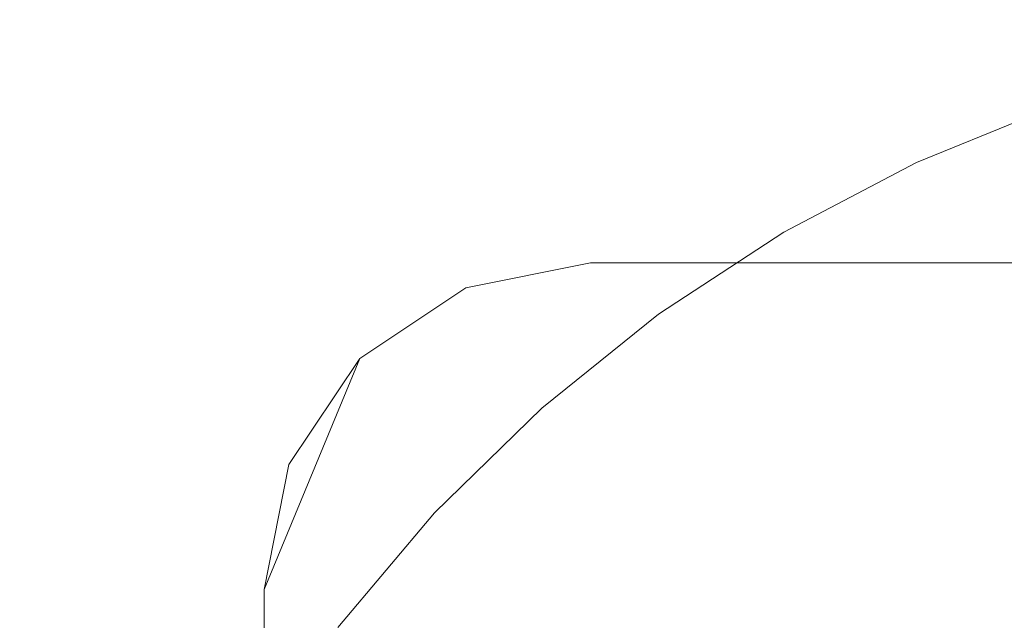
# Model space of a CAD drawing. Extents: x -420 to 420, y -304 to -3.
# Drawn here: x -402 to -393, y -163 to -157 of the extents above; entities that cross this region are included whole.
import ezdxf

# ---------------------------------------------------------------- set-up
doc = ezdxf.new("R2010")
doc.units = 0
doc.header["$LTSCALE"] = 500
doc.header["$MEASUREMENT"] = 0
for name, color, linetype in [('EXC-NOZKA', 7, 'Continuous'), ('EXC-WSPORNIK', 7, 'Continuous'), ('RESZTA-3D', 7, 'Continuous')]:
    doc.layers.add(name, color=color, linetype=linetype)

# ---------------------------------------------------------------- blocks, each defined once
blk = doc.blocks.new('INEX-1515-800_1093')
at = {"layer": 'EXC-NOZKA', "lineweight": 0}
for points, invisible_edges in [([(-402.2458, -171.5708, -75), (-387.3115, -156.9931, -75), (-402.1461, -172.9442, -75), (-402.2458, -171.5708, -75)], 15), ([(-402.2125, -170.1943, -75), (-387.3115, -156.9931, -75), (-402.2458, -171.5708, -75), (-402.2125, -170.1943, -75)], 15), ([(-387.3115, -156.9931, -75), (-402.2125, -170.1943, -75), (-402.0465, -168.8274, -75), (-387.3115, -156.9931, -75)], 15), ([(-387.3115, -156.9931, -75), (-401.9142, -174.3014, -75), (-402.1461, -172.9442, -75), (-387.3115, -156.9931, -75)], 15), ([(-401.7494, -167.4829, -75), (-387.3115, -156.9931, -75), (-402.0465, -168.8274, -75), (-401.7494, -167.4829, -75)], 15), ([(-401.9142, -174.3014, -75), (-387.3115, -156.9931, -75), (-401.5525, -175.63, -75), (-401.9142, -174.3014, -75)], 15), ([(-401.3239, -166.1734, -75), (-387.3115, -156.9931, -75), (-401.7494, -167.4829, -75), (-401.3239, -166.1734, -75)], 15), ([(-401.5525, -175.63, -75), (-387.3115, -156.9931, -75), (-401.0642, -176.9174, -75), (-401.5525, -175.63, -75)], 15), ([(-387.3115, -156.9931, -75), (-401.3239, -166.1734, -75), (-400.774, -164.911, -75), (-387.3115, -156.9931, -75)], 15), ([(-387.3115, -156.9931, -75), (-400.454, -178.1518, -75), (-401.0642, -176.9174, -75), (-387.3115, -156.9931, -75)], 15), ([(-400.1049, -163.7076, -75), (-387.3115, -156.9931, -75), (-400.774, -164.911, -75), (-400.1049, -163.7076, -75)], 15), ([(-400.454, -178.1518, -75), (-387.3115, -156.9931, -75), (-399.7275, -179.3214, -75), (-400.454, -178.1518, -75)], 15), ([(-399.3227, -162.5744, -75), (-387.3115, -156.9931, -75), (-400.1049, -163.7076, -75), (-399.3227, -162.5744, -75)], 15), ([(-399.7275, -179.3214, -75), (-387.3115, -156.9931, -75), (-398.8914, -180.4155, -75), (-399.7275, -179.3214, -75)], 15), ([(-387.3115, -156.9931, -75), (-399.3227, -162.5744, -75), (-398.4348, -161.522, -75), (-387.3115, -156.9931, -75)], 15), ([(-387.3115, -156.9931, -75), (-397.9537, -181.4238, -75), (-398.8914, -180.4155, -75), (-387.3115, -156.9931, -75)], 15), ([(-397.4495, -160.5602, -75), (-387.3115, -156.9931, -75), (-398.4348, -161.522, -75), (-397.4495, -160.5602, -75)], 15), ([(-397.9537, -181.4238, -75), (-387.3115, -156.9931, -75), (-396.9231, -182.3369, -75), (-397.9537, -181.4238, -75)], 15), ([(-396.3759, -159.698, -75), (-387.3115, -156.9931, -75), (-397.4495, -160.5602, -75), (-396.3759, -159.698, -75)], 15), ([(-396.9231, -182.3369, -75), (-387.3115, -156.9931, -75), (-395.8091, -183.1462, -75), (-396.9231, -182.3369, -75)], 15), ([(-387.3115, -156.9931, -75), (-396.3759, -159.698, -75), (-395.2241, -158.9434, -75), (-387.3115, -156.9931, -75)], 15), ([(-387.3115, -156.9931, -75), (-394.6223, -183.8443, -75), (-395.8091, -183.1462, -75), (-387.3115, -156.9931, -75)], 15), ([(-394.0049, -158.3035, -75), (-387.3115, -156.9931, -75), (-395.2241, -158.9434, -75), (-394.0049, -158.3035, -75)], 15), ([(-394.6223, -183.8443, -75), (-387.3115, -156.9931, -75), (-393.3735, -184.4245, -75), (-394.6223, -183.8443, -75)], 15), ([(-392.7296, -157.7843, -75), (-387.3115, -156.9931, -75), (-394.0049, -158.3035, -75), (-392.7296, -157.7843, -75)], 15), ([(-393.3735, -184.4245, -75), (-387.3115, -156.9931, -75), (-392.0746, -184.8815, -75), (-393.3735, -184.4245, -75)], 15), ([(-392.1555, -157.074, -72.7426), (-393.4819, -157.5331, -72.7426), (-392.8027, -157.3497, -72.1189), (-392.1555, -157.074, -72.7426)], 15), ([(-392.1555, -157.074, -74.5), (-393.4819, -157.5331, -74.5), (-393.4819, -157.5331, -72.7426), (-392.1555, -157.074, -74.5)], 15), ([(-392.1555, -157.074, -72.7426), (-392.1555, -157.074, -74.5), (-393.4819, -157.5331, -72.7426), (-392.1555, -157.074, -72.7426)], 14), ([(-392.1555, -157.074, -74.5), (-392.8023, -157.351, -74.75), (-393.4819, -157.5331, -74.5), (-392.1555, -157.074, -74.5)], 15), ([(-392.8027, -157.3497, -72.1189), (-393.4819, -157.5331, -72.7426), (-394.1001, -157.8691, -72.1189), (-392.8027, -157.3497, -72.1189)], 15), ([(-392.8027, -157.3497, -72.1189), (-394.1001, -157.8691, -72.1189), (-394.0196, -158.0453, -71.5224), (-392.8027, -157.3497, -72.1189)], 15), ([(-392.8023, -157.351, -74.75), (-394.0995, -157.8704, -74.75), (-393.4819, -157.5331, -74.5), (-392.8023, -157.351, -74.75)], 15), ([(-392.8023, -157.351, -74.75), (-392.7424, -157.524, -74.933), (-394.0995, -157.8704, -74.75), (-392.8023, -157.351, -74.75)], 15), ([(-392.8027, -157.3497, -72.1189), (-394.0196, -158.0453, -71.5224), (-392.7394, -157.5328, -71.5224), (-392.8027, -157.3497, -72.1189)], 15), ([(-393.4819, -157.5331, -72.7426), (-394.7588, -158.1162, -72.7426), (-394.1001, -157.8691, -72.1189), (-393.4819, -157.5331, -72.7426)], 15), ([(-393.4819, -157.5331, -74.5), (-394.7588, -158.1162, -74.5), (-394.7588, -158.1162, -72.7426), (-393.4819, -157.5331, -74.5)], 15), ([(-393.4819, -157.5331, -72.7426), (-393.4819, -157.5331, -74.5), (-394.7588, -158.1162, -72.7426), (-393.4819, -157.5331, -72.7426)], 15), ([(-393.4819, -157.5331, -74.5), (-394.0995, -157.8704, -74.75), (-394.7588, -158.1162, -74.5), (-393.4819, -157.5331, -74.5)], 15), ([(-392.7424, -157.524, -74.933), (-394.0234, -158.0368, -74.933), (-394.0995, -157.8704, -74.75), (-392.7424, -157.524, -74.933)], 15), ([(-392.7424, -157.524, -74.933), (-392.7296, -157.7843, -75), (-394.0234, -158.0368, -74.933), (-392.7424, -157.524, -74.933)], 15), ([(-392.7394, -157.5328, -71.5224), (-394.0196, -158.0453, -71.5224), (-393.8893, -158.3306, -70.9793), (-392.7394, -157.5328, -71.5224)], 15), ([(-392.7394, -157.5328, -71.5224), (-393.8893, -158.3306, -70.9793), (-392.6368, -157.8292, -70.9793), (-392.7394, -157.5328, -71.5224)], 15), ([(-392.7296, -157.7843, -75), (-394.0049, -158.3035, -75), (-394.0234, -158.0368, -74.933), (-392.7296, -157.7843, -75)], 14), ([(-392.6368, -157.8292, -70.9793), (-393.8893, -158.3306, -70.9793), (-393.3083, -158.4111, -70.6213), (-392.6368, -157.8292, -70.9793)], 15), ([(-392.6368, -157.8292, -70.9793), (-393.3083, -158.4111, -70.6213), (-392.0266, -157.9525, -70.6213), (-392.6368, -157.8292, -70.9793)], 15), ([(-394.1001, -157.8691, -72.1189), (-394.7588, -158.1162, -72.7426), (-395.3422, -158.5094, -72.1189), (-394.1001, -157.8691, -72.1189)], 15), ([(-394.1001, -157.8691, -72.1189), (-395.3422, -158.5094, -72.1189), (-395.2452, -158.6772, -71.5224), (-394.1001, -157.8691, -72.1189)], 15), ([(-394.0995, -157.8704, -74.75), (-395.3414, -158.5106, -74.75), (-394.7588, -158.1162, -74.5), (-394.0995, -157.8704, -74.75)], 15), ([(-394.0995, -157.8704, -74.75), (-394.0234, -158.0368, -74.933), (-395.3414, -158.5106, -74.75), (-394.0995, -157.8704, -74.75)], 15), ([(-394.1001, -157.8691, -72.1189), (-395.2452, -158.6772, -71.5224), (-394.0196, -158.0453, -71.5224), (-394.1001, -157.8691, -72.1189)], 15), ([(-394.0234, -158.0368, -74.933), (-395.2499, -158.6691, -74.933), (-395.3414, -158.5106, -74.75), (-394.0234, -158.0368, -74.933)], 15), ([(-394.0234, -158.0368, -74.933), (-394.0049, -158.3035, -75), (-395.2499, -158.6691, -74.933), (-394.0234, -158.0368, -74.933)], 15), ([(-393.3083, -158.4111, -70.6213), (-391.9427, -161.8967, -66.8787), (-392.0266, -157.9525, -70.6213), (-393.3083, -158.4111, -70.6213)], 15), ([(-394.7588, -158.1162, -72.7426), (-395.9744, -158.818, -72.7426), (-395.3422, -158.5094, -72.1189), (-394.7588, -158.1162, -72.7426)], 15), ([(-394.7588, -158.1162, -74.5), (-395.9744, -158.818, -74.5), (-395.9744, -158.818, -72.7426), (-394.7588, -158.1162, -74.5)], 15), ([(-394.7588, -158.1162, -72.7426), (-394.7588, -158.1162, -74.5), (-395.9744, -158.818, -72.7426), (-394.7588, -158.1162, -72.7426)], 15), ([(-394.7588, -158.1162, -74.5), (-395.3414, -158.5106, -74.75), (-395.9744, -158.818, -74.5), (-394.7588, -158.1162, -74.5)], 15), ([(-394.0196, -158.0453, -71.5224), (-395.2452, -158.6772, -71.5224), (-395.0884, -158.9488, -70.9793), (-394.0196, -158.0453, -71.5224)], 15), ([(-394.0196, -158.0453, -71.5224), (-395.0884, -158.9488, -70.9793), (-393.8893, -158.3306, -70.9793), (-394.0196, -158.0453, -71.5224)], 15), ([(-394.0049, -158.3035, -75), (-395.2241, -158.9434, -75), (-395.2499, -158.6691, -74.933), (-394.0049, -158.3035, -75)], 14), ([(-393.8893, -158.3306, -70.9793), (-395.0884, -158.9488, -70.9793), (-394.5388, -158.9931, -70.6213), (-393.8893, -158.3306, -70.9793)], 15), ([(-393.8893, -158.3306, -70.9793), (-394.5388, -158.9931, -70.6213), (-393.3083, -158.4111, -70.6213), (-393.8893, -158.3306, -70.9793)], 15), ([(-394.5388, -158.9931, -70.6213), (-391.9427, -161.8967, -66.8787), (-393.3083, -158.4111, -70.6213), (-394.5388, -158.9931, -70.6213)], 15), ([(-395.3422, -158.5094, -72.1189), (-395.9744, -158.818, -72.7426), (-396.5178, -159.2649, -72.1189), (-395.3422, -158.5094, -72.1189)], 15), ([(-395.3422, -158.5094, -72.1189), (-396.5178, -159.2649, -72.1189), (-396.4053, -159.4228, -71.5224), (-395.3422, -158.5094, -72.1189)], 15), ([(-395.3414, -158.5106, -74.75), (-396.5169, -159.2661, -74.75), (-395.9744, -158.818, -74.5), (-395.3414, -158.5106, -74.75)], 15), ([(-395.3414, -158.5106, -74.75), (-395.2499, -158.6691, -74.933), (-396.5169, -159.2661, -74.75), (-395.3414, -158.5106, -74.75)], 15), ([(-395.3422, -158.5094, -72.1189), (-396.4053, -159.4228, -71.5224), (-395.2452, -158.6772, -71.5224), (-395.3422, -158.5094, -72.1189)], 15), ([(-395.2499, -158.6691, -74.933), (-396.4108, -159.4152, -74.933), (-396.5169, -159.2661, -74.75), (-395.2499, -158.6691, -74.933)], 15), ([(-395.2499, -158.6691, -74.933), (-395.2241, -158.9434, -75), (-396.4108, -159.4152, -74.933), (-395.2499, -158.6691, -74.933)], 15), ([(-395.2452, -158.6772, -71.5224), (-396.4053, -159.4228, -71.5224), (-396.2234, -159.6782, -70.9793), (-395.2452, -158.6772, -71.5224)], 15), ([(-395.2452, -158.6772, -71.5224), (-396.2234, -159.6782, -70.9793), (-395.0884, -158.9488, -70.9793), (-395.2452, -158.6772, -71.5224)], 15), ([(-395.9744, -158.818, -72.7426), (-397.1178, -159.6322, -72.7426), (-396.5178, -159.2649, -72.1189), (-395.9744, -158.818, -72.7426)], 15), ([(-395.9744, -158.818, -74.5), (-397.1178, -159.6322, -74.5), (-397.1178, -159.6322, -72.7426), (-395.9744, -158.818, -74.5)], 15), ([(-395.9744, -158.818, -72.7426), (-395.9744, -158.818, -74.5), (-397.1178, -159.6322, -72.7426), (-395.9744, -158.818, -72.7426)], 15), ([(-395.9744, -158.818, -74.5), (-396.5169, -159.2661, -74.75), (-397.1178, -159.6322, -74.5), (-395.9744, -158.818, -74.5)], 15), ([(-395.2241, -158.9434, -75), (-396.3759, -159.698, -75), (-396.4108, -159.4152, -74.933), (-395.2241, -158.9434, -75)], 14), ([(-395.0884, -158.9488, -70.9793), (-396.2234, -159.6782, -70.9793), (-395.7064, -159.6929, -70.6213), (-395.0884, -158.9488, -70.9793)], 15), ([(-395.0884, -158.9488, -70.9793), (-395.7064, -159.6929, -70.6213), (-394.5388, -158.9931, -70.6213), (-395.0884, -158.9488, -70.9793)], 15), ([(-395.7064, -159.6929, -70.6213), (-392.9805, -162.407, -66.8787), (-394.5388, -158.9931, -70.6213), (-395.7064, -159.6929, -70.6213)], 15), ([(-392.9805, -162.407, -66.8787), (-391.9427, -161.8967, -66.8787), (-394.5388, -158.9931, -70.6213), (-392.9805, -162.407, -66.8787)], 15), ([(-396.5178, -159.2649, -72.1189), (-397.1178, -159.6322, -72.7426), (-397.6162, -160.1287, -72.1189), (-396.5178, -159.2649, -72.1189)], 15), ([(-396.5178, -159.2649, -72.1189), (-397.6162, -160.1287, -72.1189), (-397.4893, -160.2752, -71.5224), (-396.5178, -159.2649, -72.1189)], 15), ([(-396.5169, -159.2661, -74.75), (-397.6152, -160.1298, -74.75), (-397.1178, -159.6322, -74.5), (-396.5169, -159.2661, -74.75)], 15), ([(-396.5169, -159.2661, -74.75), (-396.4108, -159.4152, -74.933), (-397.6152, -160.1298, -74.75), (-396.5169, -159.2661, -74.75)], 15), ([(-396.5178, -159.2649, -72.1189), (-397.4893, -160.2752, -71.5224), (-396.4053, -159.4228, -71.5224), (-396.5178, -159.2649, -72.1189)], 15), ([(-396.4108, -159.4152, -74.933), (-397.4954, -160.2681, -74.933), (-397.6152, -160.1298, -74.75), (-396.4108, -159.4152, -74.933)], 15), ([(-396.4108, -159.4152, -74.933), (-396.3759, -159.698, -75), (-397.4954, -160.2681, -74.933), (-396.4108, -159.4152, -74.933)], 15), ([(-396.4053, -159.4228, -71.5224), (-397.4893, -160.2752, -71.5224), (-397.2839, -160.5122, -70.9793), (-396.4053, -159.4228, -71.5224)], 15), ([(-396.4053, -159.4228, -71.5224), (-397.2839, -160.5122, -70.9793), (-396.2234, -159.6782, -70.9793), (-396.4053, -159.4228, -71.5224)], 15), ([(-397.1178, -159.6322, -72.7426), (-398.1786, -160.5514, -72.7426), (-397.6162, -160.1287, -72.1189), (-397.1178, -159.6322, -72.7426)], 15), ([(-397.1178, -159.6322, -74.5), (-398.1786, -160.5514, -74.5), (-398.1786, -160.5514, -72.7426), (-397.1178, -159.6322, -74.5)], 15), ([(-397.1178, -159.6322, -72.7426), (-397.1178, -159.6322, -74.5), (-398.1786, -160.5514, -72.7426), (-397.1178, -159.6322, -72.7426)], 15), ([(-397.1178, -159.6322, -74.5), (-397.6152, -160.1298, -74.75), (-398.1786, -160.5514, -74.5), (-397.1178, -159.6322, -74.5)], 15), ([(-396.3759, -159.698, -75), (-397.4495, -160.5602, -75), (-397.4954, -160.2681, -74.933), (-396.3759, -159.698, -75)], 14), ([(-396.2234, -159.6782, -70.9793), (-397.2839, -160.5122, -70.9793), (-396.7998, -160.5038, -70.6213), (-396.2234, -159.6782, -70.9793)], 15), ([(-396.2234, -159.6782, -70.9793), (-396.7998, -160.5038, -70.6213), (-395.7064, -159.6929, -70.6213), (-396.2234, -159.6782, -70.9793)], 15), ([(-396.7998, -160.5038, -70.6213), (-393.9534, -163.0322, -66.8787), (-395.7064, -159.6929, -70.6213), (-396.7998, -160.5038, -70.6213)], 15), ([(-393.9534, -163.0322, -66.8787), (-392.9805, -162.407, -66.8787), (-395.7064, -159.6929, -70.6213), (-393.9534, -163.0322, -66.8787)], 15), ([(-397.6162, -160.1287, -72.1189), (-398.1786, -160.5514, -72.7426), (-398.6276, -161.0931, -72.1189), (-397.6162, -160.1287, -72.1189)], 15), ([(-397.6162, -160.1287, -72.1189), (-398.6276, -161.0931, -72.1189), (-398.4873, -161.2268, -71.5224), (-397.6162, -160.1287, -72.1189)], 15), ([(-397.6152, -160.1298, -74.75), (-398.6265, -161.0941, -74.75), (-398.1786, -160.5514, -74.5), (-397.6152, -160.1298, -74.75)], 15), ([(-397.6152, -160.1298, -74.75), (-397.4954, -160.2681, -74.933), (-398.6265, -161.0941, -74.75), (-397.6152, -160.1298, -74.75)], 15), ([(-397.6162, -160.1287, -72.1189), (-398.4873, -161.2268, -71.5224), (-397.4893, -160.2752, -71.5224), (-397.6162, -160.1287, -72.1189)], 15), ([(-397.4954, -160.2681, -74.933), (-398.4941, -161.2204, -74.933), (-398.6265, -161.0941, -74.75), (-397.4954, -160.2681, -74.933)], 15), ([(-397.4954, -160.2681, -74.933), (-397.4495, -160.5602, -75), (-398.4941, -161.2204, -74.933), (-397.4954, -160.2681, -74.933)], 15), ([(-397.4893, -160.2752, -71.5224), (-398.4873, -161.2268, -71.5224), (-398.2604, -161.4432, -70.9793), (-397.4893, -160.2752, -71.5224)], 15), ([(-397.4893, -160.2752, -71.5224), (-398.2604, -161.4432, -70.9793), (-397.2839, -160.5122, -70.9793), (-397.4893, -160.2752, -71.5224)], 15), ([(-398.1786, -160.5514, -72.7426), (-399.1472, -161.5673, -72.7426), (-398.6276, -161.0931, -72.1189), (-398.1786, -160.5514, -72.7426)], 15), ([(-398.1786, -160.5514, -74.5), (-399.1472, -161.5673, -74.5), (-399.1472, -161.5673, -72.7426), (-398.1786, -160.5514, -74.5)], 15), ([(-398.1786, -160.5514, -72.7426), (-398.1786, -160.5514, -74.5), (-399.1472, -161.5673, -72.7426), (-398.1786, -160.5514, -72.7426)], 15), ([(-398.1786, -160.5514, -74.5), (-398.6265, -161.0941, -74.75), (-399.1472, -161.5673, -74.5), (-398.1786, -160.5514, -74.5)], 15), ([(-397.4495, -160.5602, -75), (-398.4348, -161.522, -75), (-398.4941, -161.2204, -74.933), (-397.4495, -160.5602, -75)], 14), ([(-397.2839, -160.5122, -70.9793), (-398.2604, -161.4432, -70.9793), (-397.8084, -161.418, -70.6213), (-397.2839, -160.5122, -70.9793)], 15), ([(-397.8084, -161.418, -70.6213), (-394.8487, -163.7643, -66.8787), (-396.7998, -160.5038, -70.6213), (-397.8084, -161.418, -70.6213)], 15), ([(-397.2839, -160.5122, -70.9793), (-397.8084, -161.418, -70.6213), (-396.7998, -160.5038, -70.6213), (-397.2839, -160.5122, -70.9793)], 15), ([(-394.8487, -163.7643, -66.8787), (-393.9534, -163.0322, -66.8787), (-396.7998, -160.5038, -70.6213), (-394.8487, -163.7643, -66.8787)], 15), ([(-398.6276, -161.0931, -72.1189), (-399.1472, -161.5673, -72.7426), (-399.5427, -162.1492, -72.1189), (-398.6276, -161.0931, -72.1189)], 15), ([(-398.6276, -161.0931, -72.1189), (-399.5427, -162.1492, -72.1189), (-399.3903, -162.269, -71.5224), (-398.6276, -161.0931, -72.1189)], 15), ([(-398.6265, -161.0941, -74.75), (-399.5416, -162.1501, -74.75), (-399.1472, -161.5673, -74.5), (-398.6265, -161.0941, -74.75)], 15), ([(-398.6265, -161.0941, -74.75), (-398.4941, -161.2204, -74.933), (-399.5416, -162.1501, -74.75), (-398.6265, -161.0941, -74.75)], 15), ([(-398.6276, -161.0931, -72.1189), (-399.3903, -162.269, -71.5224), (-398.4873, -161.2268, -71.5224), (-398.6276, -161.0931, -72.1189)], 15), ([(-398.4941, -161.2204, -74.933), (-399.3977, -162.2632, -74.933), (-399.5416, -162.1501, -74.75), (-398.4941, -161.2204, -74.933)], 15), ([(-398.4941, -161.2204, -74.933), (-398.4348, -161.522, -75), (-399.3977, -162.2632, -74.933), (-398.4941, -161.2204, -74.933)], 15), ([(-398.4873, -161.2268, -71.5224), (-399.3903, -162.269, -71.5224), (-399.1439, -162.4628, -70.9793), (-398.4873, -161.2268, -71.5224)], 15), ([(-398.4873, -161.2268, -71.5224), (-399.1439, -162.4628, -70.9793), (-398.2604, -161.4432, -70.9793), (-398.4873, -161.2268, -71.5224)], 15), ([(-398.2604, -161.4432, -70.9793), (-399.1439, -162.4628, -70.9793), (-398.7226, -162.4266, -70.6213), (-398.2604, -161.4432, -70.9793)], 15), ([(-398.7226, -162.4266, -70.6213), (-395.6547, -164.5936, -66.8787), (-397.8084, -161.418, -70.6213), (-398.7226, -162.4266, -70.6213)], 15), ([(-398.2604, -161.4432, -70.9793), (-398.7226, -162.4266, -70.6213), (-397.8084, -161.418, -70.6213), (-398.2604, -161.4432, -70.9793)], 15), ([(-395.6547, -164.5936, -66.8787), (-394.8487, -163.7643, -66.8787), (-397.8084, -161.418, -70.6213), (-395.6547, -164.5936, -66.8787)], 15), ([(-399.1472, -161.5673, -72.7426), (-400.015, -162.6707, -72.7426), (-399.5427, -162.1492, -72.1189), (-399.1472, -161.5673, -72.7426)], 15), ([(-399.1472, -161.5673, -74.5), (-400.015, -162.6707, -74.5), (-400.015, -162.6707, -72.7426), (-399.1472, -161.5673, -74.5)], 15), ([(-399.1472, -161.5673, -72.7426), (-399.1472, -161.5673, -74.5), (-400.015, -162.6707, -72.7426), (-399.1472, -161.5673, -72.7426)], 15), ([(-399.1472, -161.5673, -74.5), (-399.5416, -162.1501, -74.75), (-400.015, -162.6707, -74.5), (-399.1472, -161.5673, -74.5)], 15), ([(-398.4348, -161.522, -75), (-399.3227, -162.5744, -75), (-399.3977, -162.2632, -74.933), (-398.4348, -161.522, -75)], 14), ([(-399.5427, -162.1492, -72.1189), (-400.015, -162.6707, -72.7426), (-400.3533, -163.2875, -72.1189), (-399.5427, -162.1492, -72.1189)], 15), ([(-399.5427, -162.1492, -72.1189), (-400.3533, -163.2875, -72.1189), (-400.1902, -163.3923, -71.5224), (-399.5427, -162.1492, -72.1189)], 15), ([(-399.5416, -162.1501, -74.75), (-400.3521, -163.2883, -74.75), (-400.015, -162.6707, -74.5), (-399.5416, -162.1501, -74.75)], 15), ([(-399.5416, -162.1501, -74.75), (-399.3977, -162.2632, -74.933), (-400.3521, -163.2883, -74.75), (-399.5416, -162.1501, -74.75)], 15), ([(-399.5427, -162.1492, -72.1189), (-400.1902, -163.3923, -71.5224), (-399.3903, -162.269, -71.5224), (-399.5427, -162.1492, -72.1189)], 15), ([(-399.3977, -162.2632, -74.933), (-400.1981, -163.3872, -74.933), (-400.3521, -163.2883, -74.75), (-399.3977, -162.2632, -74.933)], 15), ([(-399.3977, -162.2632, -74.933), (-399.3227, -162.5744, -75), (-400.1981, -163.3872, -74.933), (-399.3977, -162.2632, -74.933)], 15), ([(-399.3903, -162.269, -71.5224), (-400.1902, -163.3923, -71.5224), (-399.9265, -163.5618, -70.9793), (-399.3903, -162.269, -71.5224)], 15), ([(-399.3903, -162.269, -71.5224), (-399.9265, -163.5618, -70.9793), (-399.1439, -162.4628, -70.9793), (-399.3903, -162.269, -71.5224)], 15), ([(-399.1439, -162.4628, -70.9793), (-399.9265, -163.5618, -70.9793), (-399.5335, -163.52, -70.6213), (-399.1439, -162.4628, -70.9793)], 15), ([(-399.5335, -163.52, -70.6213), (-396.3609, -165.5094, -66.8787), (-398.7226, -162.4266, -70.6213), (-399.5335, -163.52, -70.6213)], 15), ([(-399.1439, -162.4628, -70.9793), (-399.5335, -163.52, -70.6213), (-398.7226, -162.4266, -70.6213), (-399.1439, -162.4628, -70.9793)], 15), ([(-396.3609, -165.5094, -66.8787), (-395.6547, -164.5936, -66.8787), (-398.7226, -162.4266, -70.6213), (-396.3609, -165.5094, -66.8787)], 15), ([(-393.9534, -163.0322, -66.8787), (-393.0073, -162.5535, -66.7706), (-392.9805, -162.407, -66.8787), (-393.9534, -163.0322, -66.8787)], 15)]:
    blk.add_3dface(points, dxfattribs=dict(at, invisible_edges=invisible_edges))
at = {"layer": 'EXC-WSPORNIK', "lineweight": 0}
for points, invisible_edges in [([(-398.148, -159.4549, -49.7), (-396.9999, -159.2265, -49.7), (-396.9999, -159.2265, -50), (-398.148, -159.4549, -49.7)], 14), ([(-398.148, -159.4549, -50), (-398.148, -159.4549, -49.7), (-396.9999, -159.2265, -50), (-398.148, -159.4549, -50)], 10), ([(-398.148, -159.4549, -50), (-396.9999, -159.2265, -50), (-391.9391, -171.9211, -50), (-398.148, -159.4549, -50)], 15), ([(-396.9999, -159.2265, -49.7), (-398.148, -159.4549, -49.7), (-391.9391, -171.9211, -49.7), (-396.9999, -159.2265, -49.7)], 15), ([(-387.9999, -167.2265, -50), (-389.368, -167.4677, -50), (-396.9999, -159.2265, -50), (-387.9999, -167.2265, -50)], 15), ([(-374.9999, -159.2265, -50), (-387.9999, -167.2265, -50), (-396.9999, -159.2265, -50), (-374.9999, -159.2265, -50)], 11), ([(-396.9999, -159.2265, -50), (-389.368, -167.4677, -50), (-390.5711, -168.1623, -50), (-396.9999, -159.2265, -50)], 15), ([(-391.4641, -169.2265, -50), (-396.9999, -159.2265, -50), (-390.5711, -168.1623, -50), (-391.4641, -169.2265, -50)], 15), ([(-391.9391, -170.5319, -50), (-396.9999, -159.2265, -50), (-391.4641, -169.2265, -50), (-391.9391, -170.5319, -50)], 15), ([(-396.9999, -159.2265, -50), (-391.9391, -170.5319, -50), (-391.9391, -171.9211, -50), (-396.9999, -159.2265, -50)], 15), ([(-374.9999, -159.2265, -50), (-396.9999, -159.2265, -50), (-396.9999, -159.2265, -49.7), (-374.9999, -159.2265, -50)], 15), ([(-373.6923, -159.2265, -49.7), (-374.9999, -159.2265, -50), (-396.9999, -159.2265, -49.7), (-373.6923, -159.2265, -49.7)], 11), ([(-391.9391, -170.5319, -49.7), (-396.9999, -159.2265, -49.7), (-391.9391, -171.9211, -49.7), (-391.9391, -170.5319, -49.7)], 15), ([(-391.4641, -169.2265, -49.7), (-396.9999, -159.2265, -49.7), (-391.9391, -170.5319, -49.7), (-391.4641, -169.2265, -49.7)], 15), ([(-396.9999, -159.2265, -49.7), (-391.4641, -169.2265, -49.7), (-390.5711, -168.1623, -49.7), (-396.9999, -159.2265, -49.7)], 15), ([(-389.368, -167.4677, -49.7), (-396.9999, -159.2265, -49.7), (-390.5711, -168.1623, -49.7), (-389.368, -167.4677, -49.7)], 15), ([(-387.9999, -167.2265, -49.7), (-396.9999, -159.2265, -49.7), (-389.368, -167.4677, -49.7), (-387.9999, -167.2265, -49.7)], 15), ([(-396.9999, -159.2265, -49.7), (-387.9999, -167.2265, -49.7), (-386.6318, -167.4677, -49.7), (-396.9999, -159.2265, -49.7)], 15), ([(-373.6923, -159.2265, -49.7), (-396.9999, -159.2265, -49.7), (-386.6318, -167.4677, -49.7), (-373.6923, -159.2265, -49.7)], 15), ([(-399.9999, -162.2265, -50), (-398.148, -159.4549, -50), (-391.9391, -171.9211, -50), (-399.9999, -162.2265, -50)], 15), ([(-399.1213, -160.1052, -50), (-398.148, -159.4549, -50), (-399.9999, -162.2265, -50), (-399.1213, -160.1052, -50)], 11), ([(-398.148, -159.4549, -49.7), (-399.9999, -162.2265, -49.7), (-391.9391, -171.9211, -49.7), (-398.148, -159.4549, -49.7)], 15), ([(-399.1213, -160.1052, -49.7), (-399.9999, -162.2265, -49.7), (-398.148, -159.4549, -49.7), (-399.1213, -160.1052, -49.7)], 15), ([(-399.1213, -160.1052, -49.7), (-398.148, -159.4549, -49.7), (-398.148, -159.4549, -50), (-399.1213, -160.1052, -49.7)], 14), ([(-399.1213, -160.1052, -50), (-399.1213, -160.1052, -49.7), (-398.148, -159.4549, -50), (-399.1213, -160.1052, -50)], 11), ([(-399.7716, -161.0785, -50), (-399.1213, -160.1052, -50), (-399.9999, -162.2265, -50), (-399.7716, -161.0785, -50)], 15), ([(-399.9999, -162.2265, -49.7), (-399.1213, -160.1052, -49.7), (-399.7716, -161.0785, -49.7), (-399.9999, -162.2265, -49.7)], 15), ([(-399.7716, -161.0785, -49.7), (-399.1213, -160.1052, -49.7), (-399.1213, -160.1052, -50), (-399.7716, -161.0785, -49.7)], 14), ([(-399.7716, -161.0785, -50), (-399.7716, -161.0785, -49.7), (-399.1213, -160.1052, -50), (-399.7716, -161.0785, -50)], 11), ([(-399.9999, -162.2265, -49.7), (-399.7716, -161.0785, -49.7), (-399.7716, -161.0785, -50), (-399.9999, -162.2265, -49.7)], 14), ([(-399.9999, -162.2265, -50), (-399.9999, -162.2265, -49.7), (-399.7716, -161.0785, -50), (-399.9999, -162.2265, -50)], 11), ([(-399.9999, -301.2265, -49.7), (-399.9999, -162.2265, -49.7), (-399.9999, -162.2265, -50), (-399.9999, -301.2265, -49.7)], 14), ([(-399.9999, -301.2265, -50), (-399.9999, -301.2265, -49.7), (-399.9999, -162.2265, -50), (-399.9999, -301.2265, -50)], 11), ([(-391.9391, -291.5319, -50), (-399.9999, -162.2265, -50), (-391.9391, -171.9211, -50), (-391.9391, -291.5319, -50)], 15), ([(-391.9391, -291.5319, -50), (-399.9999, -301.2265, -50), (-399.9999, -162.2265, -50), (-391.9391, -291.5319, -50)], 15), ([(-399.9999, -162.2265, -49.7), (-391.9391, -291.5319, -49.7), (-391.9391, -171.9211, -49.7), (-399.9999, -162.2265, -49.7)], 15), ([(-391.9391, -291.5319, -49.7), (-399.9999, -162.2265, -49.7), (-399.9999, -301.2265, -49.7), (-391.9391, -291.5319, -49.7)], 15)]:
    blk.add_3dface(points, dxfattribs=dict(at, invisible_edges=invisible_edges))

msp = doc.modelspace()

# ---------------------------------------------------------------- block references
at = {"layer": 'RESZTA-3D', "color": 7, "lineweight": 0}
msp.add_blockref('INEX-1515-800_1093', (0, 0), dxfattribs=at)

doc.saveas('drawing.dxf')
